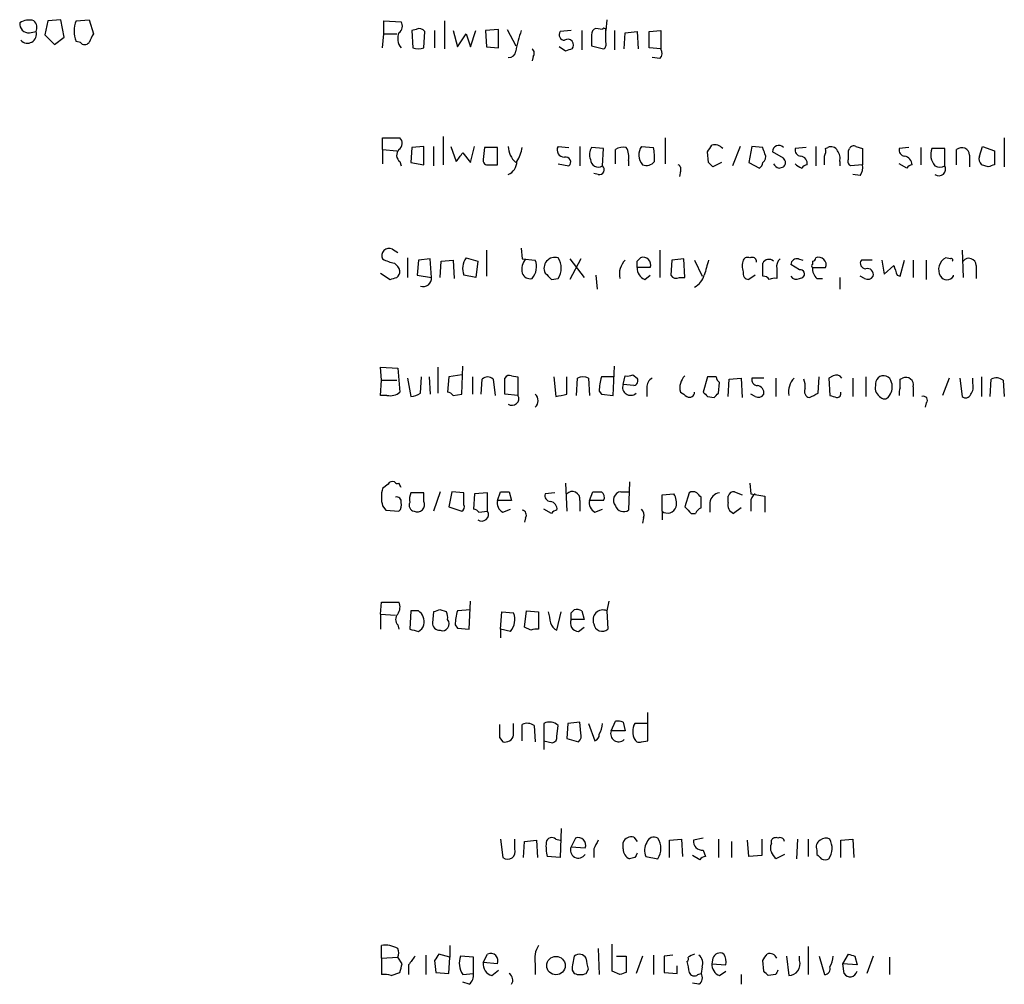
# Model space of a CAD drawing. Extents: x 6 to 1065, y 2 to 882.
# Drawn here: x 865 to 942, y 705 to 781 of the extents above; entities that cross this region are included whole.
import ezdxf

# ---------------------------------------------------------------- set-up
doc = ezdxf.new("R2010")
doc.units = 0
doc.header["$MEASUREMENT"] = 0
doc.layers.add('MAIN', color=5, linetype='CONTINUOUS')

msp = doc.modelspace()

# ---------------------------------------------------------------- linework, layer by layer
at = {"layer": 'MAIN'}
for p, q in [((867.156, 780.4573), (866.902, 779.3566)), ((868.172, 780.5419), (867.156, 780.4573)), ((868.426, 779.1873), (868.172, 780.5419)), ((869.3573, 780.4573), (870.3733, 780.5419)), ((870.3733, 780.5419), (870.712, 779.4413)), ((893.4027, 779.4413), (893.4027, 780.4573)), ((893.4027, 780.4573), (894.7573, 780.3726)), ((898.144, 780.4573), (898.144, 778.2559)), ((910.844, 780.5419), (910.7593, 779.6953)), ((895.9427, 779.7799), (895.604, 779.6953)), ((895.604, 779.6953), (895.6887, 778.3406)), ((897.382, 779.6953), (897.382, 778.3406)), ((898.8213, 779.6953), (899.16, 778.4253)), ((900.176, 778.4253), (900.5993, 779.6953)), ((902.3773, 779.7799), (901.3613, 779.6953)), ((901.3613, 779.6953), (901.446, 778.4253)), ((902.3773, 778.3406), (902.3773, 779.7799)), ((903.0547, 779.7799), (903.732, 778.5099)), ((908.05, 779.6953), (907.2033, 779.6106)), ((908.8967, 779.6953), (908.8967, 778.1713)), ((910.5053, 779.7799), (909.9973, 779.8646)), ((910.7593, 778.7639), (910.7593, 779.6953)), ((911.4367, 779.6953), (911.4367, 778.1713)), ((914.146, 779.6106), (915.0773, 779.6953)), ((915.0773, 779.6953), (915.0773, 778.2559)), ((865.7167, 779.5259), (866.2247, 779.6106)), ((866.902, 779.3566), (867.664, 778.5946)), ((867.664, 778.5946), (868.426, 779.1873)), ((893.318, 778.3406), (893.4027, 779.4413)), ((893.4027, 779.4413), (894.4187, 779.4413)), ((896.5353, 778.3406), (896.62, 779.6106)), ((899.16, 778.4253), (899.8373, 779.4413)), ((899.8373, 779.4413), (900.176, 778.4253)), ((909.6587, 779.3566), (909.6587, 778.5099)), ((912.1987, 778.2559), (912.2833, 779.5259)), ((912.2833, 779.5259), (913.2147, 779.6106)), ((913.2147, 779.6106), (913.2993, 778.2559)), ((914.146, 778.3406), (914.146, 779.6106)), ((869.696, 778.7639), (869.3573, 778.8486)), ((901.446, 778.4253), (902.3773, 778.3406)), ((907.6267, 778.0866), (907.1187, 778.4253)), ((909.6587, 778.5099), (910.59, 778.2559)), ((915.0773, 778.2559), (914.146, 778.3406)), ((905.0867, 777.6633), (905.002, 777.3246)), ((914.9927, 777.4939), (914.4, 777.5786)), ((893.318, 770.3819), (893.318, 771.3133)), ((893.318, 771.3133), (894.6727, 771.3133)), ((898.0593, 771.3979), (898.0593, 769.1966)), ((915.416, 771.3133), (915.416, 769.2813)), ((941.9167, 771.3133), (941.9167, 769.0273)), ((895.604, 770.5513), (895.5193, 769.3659)), ((896.5353, 770.6359), (895.604, 770.5513)), ((896.5353, 769.1966), (896.5353, 770.6359)), ((897.2973, 770.6359), (897.2973, 769.1119)), ((898.652, 770.6359), (899.0753, 769.4506)), ((900.176, 769.3659), (900.5147, 770.6359)), ((901.2767, 770.5513), (901.192, 769.6199)), ((902.2927, 770.5513), (901.2767, 770.5513)), ((902.2927, 769.1966), (902.2927, 770.5513)), ((907.034, 770.6359), (907.8807, 770.5513)), ((908.7273, 770.6359), (908.7273, 769.1119)), ((910.59, 770.4666), (909.6587, 770.5513)), ((910.5053, 769.1119), (910.59, 770.4666)), ((913.5533, 770.6359), (914.4847, 770.5513)), ((921.258, 770.6359), (920.6653, 769.1119)), ((922.1893, 770.6359), (921.9353, 769.3659)), ((923.036, 770.5513), (922.1893, 770.6359)), ((926.4227, 770.5513), (925.576, 770.4666)), ((927.1847, 770.6359), (927.1847, 769.1119)), ((927.9467, 770.4666), (928.116, 770.5513)), ((929.7247, 770.2973), (929.8093, 770.4666)), ((930.3173, 770.6359), (930.8253, 770.4666)), ((930.8253, 770.4666), (930.8253, 769.1966)), ((934.466, 770.5513), (933.704, 770.4666)), ((935.3973, 770.5513), (935.3973, 769.1966)), ((937.26, 770.4666), (936.244, 770.4666)), ((937.26, 769.1119), (937.26, 770.4666)), ((939.9693, 769.8739), (940.2233, 770.6359)), ((940.2233, 770.6359), (941.1547, 770.2973)), ((893.318, 770.3819), (893.318, 769.2813)), ((893.318, 770.3819), (894.4187, 770.2973)), ((899.5833, 770.1279), (900.176, 769.3659)), ((911.5213, 769.2813), (911.5213, 770.3819)), ((918.8027, 769.3659), (918.718, 770.2126)), ((924.6447, 769.7046), (923.798, 770.2126)), ((938.1913, 769.1966), (938.1913, 770.3819)), ((939.2073, 769.9586), (939.2073, 769.0273)), ((941.1547, 770.2973), (941.1547, 769.1966)), ((894.6727, 769.4506), (894.7573, 769.1119)), ((895.5193, 769.3659), (896.5353, 769.1966)), ((901.6153, 769.1966), (902.2927, 769.1966)), ((907.034, 769.2813), (907.8807, 769.1119)), ((912.5373, 769.5353), (912.5373, 769.1119)), ((919.8187, 769.3659), (919.1413, 769.0273)), ((921.9353, 769.3659), (922.782, 768.9426)), ((924.306, 768.9426), (924.6447, 769.0273)), ((929.0473, 769.4506), (929.0473, 769.1119)), ((930.8253, 769.1966), (929.894, 769.1119)), ((934.2967, 768.9426), (933.704, 769.2813)), ((940.6467, 769.0273), (940.1387, 769.1966)), ((910.1667, 768.4346), (909.828, 768.5193)), ((916.6013, 768.6886), (916.5167, 768.2653)), ((930.656, 768.3499), (930.0633, 768.4346)), ((894.08, 762.5926), (894.5033, 762.3386)), ((901.446, 762.5079), (901.446, 760.4759)), ((904.1553, 762.6773), (904.24, 761.8306)), ((914.9927, 762.5079), (914.9927, 760.3913)), ((938.6147, 762.5079), (938.6993, 760.3913)), ((895.2653, 761.9153), (895.2653, 760.3913)), ((896.112, 761.7459), (896.0273, 760.5606)), ((897.0433, 761.8306), (896.112, 761.7459)), ((897.128, 760.3913), (897.0433, 761.8306)), ((897.8053, 760.3913), (897.89, 761.6613)), ((897.89, 761.6613), (898.8213, 761.7459)), ((898.8213, 761.7459), (898.906, 760.3066)), ((899.8373, 761.9153), (900.7687, 761.6613)), ((900.7687, 761.6613), (900.5993, 760.3913)), ((904.24, 761.8306), (905.256, 761.7459)), ((908.812, 761.8306), (907.9653, 760.2219)), ((907.9653, 761.8306), (909.066, 760.3913)), ((913.2147, 761.6613), (913.4687, 761.9153)), ((915.924, 761.7459), (915.8393, 760.5606)), ((916.8553, 761.8306), (915.924, 761.7459)), ((916.94, 760.3913), (916.8553, 761.8306)), ((917.702, 761.7459), (918.2947, 760.4759)), ((922.528, 761.7459), (922.528, 761.5766)), ((925.9147, 760.9839), (925.2373, 761.4073)), ((925.83, 761.8306), (926.1687, 761.7459)), ((926.9307, 761.6613), (926.9307, 761.4073)), ((931.5873, 761.7459), (930.7407, 761.7459)), ((932.3493, 761.7459), (932.5187, 760.6453)), ((932.5187, 760.6453), (933.2807, 761.3226)), ((933.7887, 760.4759), (934.1273, 761.7459)), ((934.8047, 761.7459), (934.8047, 760.3913)), ((935.8207, 761.7459), (935.8207, 760.2219)), ((937.6833, 761.8306), (937.3447, 761.9153)), ((939.7153, 761.3226), (939.7153, 760.3066)), ((893.1487, 760.7299), (893.9107, 760.2219)), ((896.0273, 760.5606), (897.128, 760.3913)), ((900.5993, 760.3913), (899.668, 760.5606)), ((909.9973, 760.5606), (910.082, 759.4599)), ((914.2307, 761.1533), (913.2147, 761.1533)), ((913.8073, 760.2219), (914.2307, 760.5606)), ((922.4433, 760.5606), (921.9353, 760.2219)), ((924.1367, 761.0686), (924.1367, 760.3066)), ((926.9307, 761.1533), (927.9467, 761.1533)), ((930.9947, 760.3066), (930.656, 760.4759)), ((933.5347, 760.5606), (933.7887, 760.4759)), ((937.9373, 760.4759), (937.9373, 760.5606)), ((906.526, 760.2219), (907.034, 760.3066)), ((916.5167, 760.3913), (916.94, 760.3913)), ((925.9147, 760.3066), (926.1687, 760.3913)), ((927.2693, 760.3066), (927.6927, 760.3066)), ((929.0473, 760.3913), (929.0473, 759.4599)), ((893.2333, 752.3479), (893.1487, 753.3639)), ((893.1487, 753.3639), (894.5033, 753.2793)), ((894.5033, 753.2793), (894.6727, 751.4166)), ((897.636, 753.3639), (897.636, 751.3319)), ((899.4987, 752.7713), (898.4827, 752.6019)), ((899.4987, 751.2473), (899.5833, 753.4486)), ((911.352, 751.1626), (911.4367, 753.4486)), ((912.876, 752.7713), (913.2147, 752.5173)), ((893.1487, 751.1626), (893.2333, 752.3479)), ((893.2333, 752.3479), (894.4187, 752.3479)), ((895.2653, 752.5173), (895.5193, 751.0779)), ((896.2813, 751.3319), (896.366, 752.6019)), ((896.9587, 752.6019), (897.0433, 751.2473)), ((898.4827, 752.6019), (898.398, 751.4166)), ((900.3453, 752.6019), (900.3453, 751.2473)), ((901.0227, 751.2473), (901.1073, 752.4326)), ((901.954, 752.4326), (902.1233, 751.1626)), ((902.8853, 751.2473), (902.8853, 752.5173)), ((903.3933, 752.6866), (903.9013, 752.6019)), ((903.9013, 752.6019), (903.9013, 751.1626)), ((906.6953, 752.6019), (906.8647, 751.0779)), ((907.7113, 751.2473), (907.7113, 752.6019)), ((908.4733, 751.1626), (908.558, 752.5173)), ((909.4047, 752.5173), (909.4893, 751.1626)), ((911.352, 752.6019), (910.4207, 752.6019)), ((912.114, 752.0093), (912.2833, 752.6866)), ((912.9607, 751.9246), (912.114, 752.0093)), ((918.718, 752.6019), (918.3793, 751.4166)), ((919.3953, 752.6019), (918.718, 752.6019)), ((919.5647, 751.3319), (919.6493, 752.1786)), ((920.3267, 751.0779), (920.4113, 752.4326)), ((920.4113, 752.4326), (921.3427, 752.5173)), ((921.3427, 752.5173), (921.4273, 750.9933)), ((923.1207, 752.5173), (922.1893, 752.5173)), ((924.052, 752.5173), (924.052, 751.0779)), ((927.354, 751.3319), (927.4387, 752.6019)), ((928.5393, 752.6866), (928.2007, 752.5173)), ((928.2007, 752.5173), (928.2853, 751.1626)), ((930.0633, 752.5173), (930.0633, 751.0779)), ((931.0793, 752.6019), (931.0793, 751.0779)), ((933.7887, 752.4326), (933.958, 752.5173)), ((937.5987, 752.5173), (937.0907, 751.1626)), ((938.4453, 752.5173), (938.6147, 751.0779)), ((939.4613, 752.0939), (939.4613, 752.5173)), ((940.1387, 752.6019), (940.1387, 751.0779)), ((940.816, 751.0779), (940.9007, 752.4326)), ((941.832, 752.3479), (941.9167, 751.0779)), ((898.8213, 751.1626), (899.4987, 751.2473)), ((903.9013, 751.1626), (902.8853, 751.2473)), ((910.2513, 751.5013), (910.4207, 751.2473)), ((910.4207, 751.2473), (911.352, 751.1626)), ((913.9767, 751.7553), (913.9767, 751.0779)), ((922.4433, 751.0779), (922.1047, 751.2473)), ((934.8047, 751.8399), (934.8047, 751.0779)), ((893.6567, 751.1626), (893.1487, 751.1626)), ((918.718, 751.0779), (919.226, 750.9933)), ((935.8207, 750.5699), (935.736, 750.2313)), ((907.6267, 744.3046), (907.7113, 742.1033)), ((912.622, 744.3893), (912.5373, 742.1879)), ((922.02, 744.3046), (922.1047, 743.4579)), ((893.7413, 744.2199), (893.318, 743.8813)), ((896.5353, 743.5426), (895.5193, 743.5426)), ((896.5353, 742.8653), (896.5353, 743.5426)), ((897.8053, 743.6273), (897.2973, 742.1033)), ((898.7367, 743.6273), (898.4827, 742.4419)), ((899.668, 743.5426), (898.7367, 743.6273)), ((899.668, 742.6113), (899.668, 743.5426)), ((901.5307, 743.5426), (900.5147, 743.4579)), ((901.5307, 742.1033), (901.5307, 743.5426)), ((902.2927, 742.9499), (902.5467, 743.6273)), ((903.224, 743.6273), (903.3933, 742.9499)), ((906.78, 743.5426), (906.018, 743.4579)), ((909.4893, 742.9499), (909.7433, 743.6273)), ((911.9447, 743.6273), (912.5373, 743.6273)), ((917.2787, 743.5426), (916.94, 742.4419)), ((920.8347, 743.6273), (921.4273, 743.3733)), ((900.5147, 743.4579), (900.43, 742.2726)), ((903.3933, 742.9499), (902.2927, 742.9499)), ((908.7273, 742.9499), (908.7273, 742.1033)), ((910.59, 742.9499), (909.4893, 742.9499)), ((915.162, 743.3733), (916.0933, 743.4579)), ((915.162, 742.1033), (915.162, 743.3733)), ((918.21, 742.3573), (918.21, 743.2039)), ((918.8873, 742.7806), (918.8873, 742.0186)), ((920.3267, 742.7806), (920.3267, 743.2886)), ((922.1047, 743.4579), (923.2053, 743.2886)), ((922.1047, 742.7806), (922.1047, 742.1033)), ((923.2053, 743.2886), (923.2053, 742.0186)), ((893.318, 742.5266), (893.572, 742.1879)), ((893.572, 742.1879), (894.588, 742.1033)), ((898.4827, 742.4419), (899.4987, 742.1033)), ((900.8533, 742.0186), (901.5307, 742.1033)), ((902.716, 742.0186), (903.3087, 742.2726)), ((906.526, 741.9339), (905.9333, 742.2726)), ((909.9127, 742.0186), (910.5053, 742.2726)), ((915.162, 742.1033), (915.162, 741.4259)), ((921.3427, 742.3573), (920.75, 741.9339)), ((904.494, 741.5953), (904.4093, 741.2566)), ((913.7227, 741.5953), (913.638, 741.1719)), ((917.448, 741.9339), (917.7867, 741.9339)), ((900.0913, 732.8746), (900.176, 735.0759)), ((911.0133, 735.0759), (910.844, 734.3139)), ((893.1487, 734.0599), (893.2333, 734.9913)), ((893.2333, 734.9913), (894.588, 734.9913)), ((895.5193, 734.3139), (895.4347, 732.8746)), ((896.112, 734.3139), (895.5193, 734.3139)), ((898.3133, 734.2293), (897.8053, 734.3986)), ((900.176, 734.3986), (899.16, 734.3139)), ((904.4093, 733.0439), (904.5787, 734.3139)), ((904.5787, 734.3139), (905.51, 734.2293)), ((908.05, 734.1446), (908.304, 734.3986)), ((908.8967, 734.3139), (909.066, 733.6366)), ((910.844, 734.3139), (910.9287, 732.8746)), ((893.1487, 734.0599), (893.1487, 732.8746)), ((893.1487, 734.0599), (894.334, 733.9753)), ((897.2973, 734.2293), (897.2127, 733.3826)), ((902.5467, 732.8746), (902.6313, 734.2293)), ((902.6313, 734.2293), (903.5627, 734.1446)), ((905.51, 734.2293), (905.51, 732.8746)), ((906.9493, 732.7899), (907.288, 734.2293)), ((909.066, 733.6366), (908.05, 733.6366)), ((894.5033, 733.2133), (894.588, 732.8746)), ((898.9907, 733.2133), (899.16, 732.9593)), ((899.16, 732.9593), (900.0913, 732.8746)), ((902.5467, 732.8746), (902.5467, 732.1973)), ((903.3087, 732.7053), (902.5467, 732.8746)), ((904.9173, 732.7899), (904.4093, 733.0439)), ((908.6427, 732.7053), (909.066, 733.0439)), ((914.0613, 724.1539), (914.0613, 726.3553)), ((903.5627, 724.5773), (903.5627, 725.5086)), ((904.24, 724.1539), (904.24, 725.4239)), ((905.1713, 725.3393), (905.256, 724.0693)), ((905.9333, 725.5086), (905.9333, 724.1539)), ((906.9493, 724.4926), (907.034, 725.3393)), ((907.796, 725.5086), (907.7113, 724.3233)), ((908.7273, 725.5933), (907.796, 725.5086)), ((908.812, 724.7466), (908.7273, 725.5933)), ((909.4047, 725.5086), (909.9127, 724.1539)), ((911.1827, 724.9159), (911.5213, 725.6779)), ((912.114, 725.5933), (912.2833, 724.9159)), ((913.9767, 725.5086), (913.0453, 725.5086)), ((902.462, 724.4079), (902.716, 724.0693)), ((907.7113, 724.3233), (908.6427, 724.0693)), ((912.2833, 724.9159), (911.1827, 724.9159)), ((905.9333, 724.1539), (905.9333, 723.4766)), ((905.9333, 724.1539), (906.6107, 723.9846)), ((913.5533, 724.0693), (914.0613, 724.1539)), ((907.288, 717.2959), (907.2033, 715.0099)), ((912.9607, 716.6186), (913.2147, 716.2799)), ((902.5467, 716.4493), (902.716, 715.0099)), ((903.6473, 715.6873), (903.6473, 716.4493)), ((904.3247, 715.0099), (904.4093, 716.2799)), ((904.4093, 716.2799), (905.3407, 716.3646)), ((905.3407, 716.3646), (905.4253, 715.0099)), ((906.8647, 716.4493), (907.2033, 716.3646)), ((908.3887, 716.5339), (908.05, 715.8566)), ((908.05, 715.8566), (909.1507, 715.7719)), ((912.114, 715.6873), (912.114, 716.1953)), ((915.7547, 716.3646), (916.686, 716.4493)), ((915.7547, 715.0099), (915.7547, 716.3646)), ((916.686, 716.4493), (916.7707, 715.0946)), ((918.3793, 716.5339), (917.6173, 716.3646)), ((919.5647, 716.4493), (919.5647, 715.0099)), ((920.5807, 716.2799), (920.5807, 715.0099)), ((921.9353, 715.0946), (921.8507, 716.3646)), ((922.9513, 716.4493), (922.9513, 715.1793)), ((923.7133, 716.1106), (923.7133, 716.3646)), ((925.7453, 716.4493), (925.6607, 714.9253)), ((926.592, 716.4493), (926.592, 715.0946)), ((929.132, 716.3646), (930.0633, 716.4493)), ((929.132, 715.0099), (929.132, 716.3646)), ((930.0633, 716.4493), (930.148, 715.0099)), ((907.2033, 715.0099), (906.1873, 715.0946)), ((909.828, 715.6873), (909.828, 715.0099)), ((913.892, 715.0946), (914.8233, 714.9253)), ((918.1253, 714.8406), (917.5327, 715.1793)), ((918.3793, 715.6026), (918.5487, 715.0946)), ((922.9513, 715.1793), (921.9353, 715.0946)), ((924.7293, 715.2639), (924.052, 714.9253)), ((927.2693, 715.6026), (927.2693, 715.2639)), ((913.0453, 715.0099), (912.622, 714.9253)), ((893.2333, 707.1359), (893.2333, 708.1519)), ((898.5673, 708.1519), (898.5673, 707.2206)), ((911.2673, 706.1199), (911.2673, 708.2366)), ((896.7047, 707.3899), (896.7047, 705.8659)), ((898.5673, 707.2206), (897.7207, 707.4746)), ((901.192, 706.7973), (901.5307, 707.4746)), ((910.1667, 707.8979), (910.2513, 705.8659)), ((914.4847, 707.3899), (914.4847, 705.8659)), ((916.0087, 707.3899), (915.3313, 707.3053)), ((926.592, 708.0673), (926.592, 705.8659)), ((929.3013, 706.7126), (929.7247, 707.4746)), ((893.2333, 707.1359), (894.5033, 707.2206)), ((893.2333, 707.1359), (893.2333, 705.8659)), ((894.842, 706.7126), (894.5033, 707.2206)), ((895.35, 706.6279), (895.35, 705.8659)), ((897.382, 706.9666), (897.4667, 706.0353)), ((898.4827, 705.9506), (898.5673, 707.2206)), ((900.43, 707.2206), (899.414, 707.3053)), ((900.43, 705.9506), (900.43, 707.2206)), ((902.2927, 706.7126), (901.192, 706.7973)), ((905.256, 706.7126), (905.256, 705.8659)), ((911.606, 707.3053), (912.368, 707.3053)), ((912.368, 707.3053), (912.368, 706.0353)), ((913.638, 707.3053), (913.13, 705.9506)), ((915.3313, 707.3053), (915.3313, 706.0353)), ((919.1413, 707.1359), (919.0567, 706.7126)), ((919.0567, 706.7126), (920.1573, 706.6279)), ((923.1207, 706.1199), (923.036, 706.9666)), ((924.8987, 707.3053), (925.068, 705.7813)), ((925.9147, 706.9666), (925.9147, 707.3053)), ((927.4387, 707.3053), (927.862, 705.8659)), ((929.386, 705.9506), (929.3013, 706.7126)), ((930.402, 706.6279), (929.3013, 706.7126)), ((930.2327, 707.3053), (930.402, 706.6279)), ((931.672, 707.3053), (931.164, 705.9506)), ((932.942, 707.2206), (932.942, 705.8659)), ((893.9953, 705.7813), (894.6727, 706.0353)), ((897.4667, 706.0353), (898.4827, 705.9506)), ((899.5833, 705.8659), (900.43, 705.9506)), ((901.8693, 705.7813), (902.3773, 706.2046)), ((908.1347, 706.2046), (908.304, 705.9506)), ((909.2353, 705.9506), (909.4047, 706.2893)), ((911.86, 705.8659), (911.2673, 706.1199)), ((915.3313, 706.0353), (916.3473, 705.9506)), ((916.3473, 705.9506), (916.3473, 706.5433)), ((917.956, 705.8659), (918.21, 705.9506)), ((918.2947, 706.4586), (918.21, 705.9506)), ((919.6493, 705.7813), (920.1573, 706.1199)), ((921.3427, 705.8659), (921.3427, 705.1039)), ((924.052, 705.8659), (923.4593, 705.7813)), ((900.0913, 705.1039), (899.5833, 705.2733)), ((918.0407, 705.1039), (917.5327, 705.1886))]:
    msp.add_line(p, q, dxfattribs=at)
msp.add_circle((906.8705, 706.5706), 0.7211, dxfattribs=at)
for centre, radius, start, end in [((865.6831, 779.2156), 1.2963, 73.31388, 124.187778), ((865.5954, 779.925), 0.7035, 333.453161, 49.173428), ((871.2655, 779.6529), 2.0708, 157.142188, 202.855263), ((865.632, 780.2032), 0.6826, 172.87186, 277.12814), ((894.2686, 780.03), 0.5968, 302.358529, 35.03213), ((896.1967, 779.3565), 0.4937, 30.975698, 120.959776), ((912.4034, 776.6649), 8.7872, 159.826374, 170.689037), ((910.1073, 779.4244), 0.4537, 104.030118, 188.59446), ((910.6323, 779.7376), 0.1339, 341.578587, 161.578587), ((865.5568, 779.4036), 0.6992, 222.264319, 17.219601), ((1039.9025, 694.4227), 189.3504, 153.320371, 153.54954), ((895.6696, 779.0757), 1.1716, 157.401202, 218.860674), ((907.5421, 779.3567), 0.4234, 143.151755, 269.986468), ((907.796, 778.5575), 0.4536, 318.316101, 124.054424), ((870.0347, 779.0179), 0.4233, 216.867191, 323.124688), ((896.112, 779.356), 1.1001, 247.369719, 292.630281), ((904.7749, 777.9211), 0.4046, 320.415647, 55.850351), ((950.2082, 651.1639), 133.8752, 108.317001, 108.54617), ((910.4207, 778.5945), 0.3786, 296.565051, 26.578587), ((914.545, 777.9293), 0.6245, 315.797976, 31.531771), ((903.1816, 778.129), 0.552, 265.605275, 355.594926), ((894.2311, 770.8839), 0.616, 305.411159, 44.197517), ((904.8509, 770.6614), 1.7118, 180.853549, 229.183419), ((901.0928, 771.1299), 3.1999, 328.345929, 349.582729), ((907.522, 770.353), 0.5641, 149.898568, 272.031994), ((910.3831, 770.0159), 0.9008, 143.5321, 206.078638), ((912.1565, 769.4077), 1.163, 79.521979, 123.105242), ((911.1829, 769.8317), 1.3865, 347.655866, 31.266381), ((914.5241, 769.9709), 1.1767, 145.588776, 221.147908), ((911.2211, 769.7469), 3.3613, 354.942767, 13.846069), ((791.8758, 855.1493), 152.6538, 326.192749, 326.421911), ((919.2848, 769.9431), 0.8103, 40.244663, 106.350433), ((796.1132, 727.9698), 133.8752, 18.316987, 18.546157), ((924.2891, 770.2125), 0.4911, 43.614082, 179.988333), ((926.0181, 770.3348), 0.4613, 163.399492, 267.664214), ((927.0145, 770.2974), 0.9474, 333.448472, 10.287538), ((928.37, 770.0432), 0.5681, 26.574073, 116.56054), ((930.1479, 770.2973), 0.3786, 63.421413, 153.434949), ((934.1461, 770.3348), 0.4613, 163.399492, 267.664214), ((937.4868, 769.9985), 1.328, 159.361142, 221.88075), ((938.5947, 769.9193), 0.6138, 3.670654, 131.089329), ((895.0295, 769.9526), 0.6158, 135.802667, 234.596423), ((730.0203, 896.7771), 211.6403, 323.014179, 323.243384), ((907.6372, 769.4135), 0.3876, 308.916045, 104.215471), ((922.7818, 769.7893), 0.4938, 300.979674, 30.953808), ((924.3906, 769.366), 0.4234, 306.878017, 53.113861), ((925.9148, 769.2813), 0.5986, 351.864482, 81.884788), ((758.562, 769.5353), 169.3003, 359.885375, 0.114591), ((928.116, 769.7047), 0.9653, 344.738635, 37.87186), ((760.3747, 769.9586), 169.3503, 359.885409, 0.114591), ((933.9722, 769.1402), 0.7499, 4.313153, 78.063729), ((940.5622, 769.6623), 0.6295, 160.359033, 227.717127), ((901.5166, 769.5212), 0.3393, 163.087238, 286.912762), ((902.7316, 769.4402), 1.0851, 292.06909, 0.549127), ((910.1755, 769.615), 0.6015, 179.533262, 303.246271), ((910.2619, 768.8103), 0.3876, 255.780898, 51.095458), ((913.9343, 769.9445), 0.8045, 248.38772, 322.124392), ((916.2628, 768.858), 0.3785, 333.414641, 63.448488), ((834.322, 684.5466), 119.7134, 44.885409, 45.114591), ((922.4858, 769.4082), 0.5518, 302.463229, 355.603684), ((924.4061, 769.5016), 0.5679, 202.826313, 259.84766), ((926.4503, 770.0423), 1.1591, 221.036657, 251.577556), ((926.5496, 768.6464), 0.5518, 94.396316, 147.536771), ((930.0633, 769.4505), 0.3786, 153.421413, 243.434949), ((929.6824, 768.9848), 1.1624, 326.890992, 10.498837), ((934.7623, 768.6464), 0.5518, 94.396316, 147.536771), ((936.8038, 768.8579), 0.5221, 234.154935, 29.107895), ((936.879, 769.8318), 0.8145, 242.110409, 297.889591), ((983.2232, 642.1196), 133.8593, 108.316987, 108.546184), ((893.826, 762.0846), 0.568, 63.434949, 206.565051), ((894.8955, 764.7184), 3.2906, 241.353827, 258.674701), ((893.5718, 760.5603), 1.1519, 17.115163, 53.973724), ((901.0226, 761.0792), 1.4505, 144.8012, 200.949027), ((905.4679, 761.0262), 1.2631, 140.444741, 193.566481), ((903.935, 761.237), 1.4156, 318.912304, 21.068603), ((906.78, 761.1049), 0.8493, 72.59768, 206.202997), ((905.8484, 761.111), 1.4327, 325.844087, 34.152603), ((913.418, 760.6303), 1.5913, 135.486301, 191.737152), ((786.2147, 761.4073), 127.0003, 359.885409, 0.114591), ((913.6945, 761.3791), 0.5818, 337.16348, 112.83652), ((1214.9878, 676.4698), 308.2169, 163.938103, 164.167263), ((922.7403, 761.2802), 1.3136, 159.236183, 200.759739), ((921.8507, 761.5766), 0.3787, 63.441716, 153.441716), ((922.1893, 761.5766), 0.3787, 26.558284, 116.558284), ((923.5229, 761.2591), 0.5397, 48.184827, 154.446281), ((669.036, 760.9839), 254.0005, 359.885409, 0.114591), ((924.8982, 761.2381), 0.7801, 130.58138, 192.548723), ((925.6924, 761.3967), 0.4552, 72.404942, 178.665732), ((926.9729, 761.2803), 0.1338, 108.380794, 251.619206), ((926.8884, 761.9576), 0.2993, 278.124688, 351.875312), ((927.4105, 761.3791), 0.5818, 337.16348, 112.83652), ((931.0793, 761.4919), 0.4233, 143.124688, 270), ((1123.9075, 824.4415), 200.8048, 198.320348, 198.549531), ((937.8131, 760.9955), 1.0322, 116.987066, 210.226868), ((937.768, 761.746), 0.1198, 315, 135.033843), ((939.1468, 761.3105), 0.5686, 1.219304, 141.906726), ((894.1221, 760.8571), 0.5522, 302.487108, 4.38279), ((904.8427, 760.9174), 0.6312, 197.280921, 284.617437), ((1033.2969, 887.5008), 179.6407, 224.885431, 225.114569), ((914.1663, 761.1045), 0.9529, 177.064327, 247.86583), ((916.2627, 760.8148), 0.4938, 210.979674, 300.953808), ((917.0189, 760.9656), 1.5008, 297.075555, 344.344078), ((921.9541, 760.6828), 0.4613, 163.399492, 267.664214), ((923.0785, 759.9259), 0.5516, 32.451277, 94.41862), ((925.6607, 760.7301), 0.4938, 210.979674, 300.953808), ((925.9609, 760.653), 0.3342, 308.450945, 97.948212), ((927.9165, 761.0565), 0.9905, 174.391856, 229.204217), ((931.2487, 760.73), 0.4937, 239.040224, 329.024302), ((931.2063, 760.6029), 0.4827, 344.745922, 105.254078), ((937.4293, 760.8222), 0.6148, 214.281977, 325.718023), ((851.8147, 887.3066), 133.8753, 288.327124, 288.556307), ((896.5111, 760.2945), 0.6244, 248.406467, 8.917771), ((923.9672, 759.3763), 0.9456, 79.674018, 116.586729), ((912.4528, 753.6169), 0.9456, 259.674018, 296.58673), ((928.7933, 752.2631), 0.4938, 30.979674, 120.953808), ((901.5306, 751.9879), 0.614, 46.405547, 133.587694), ((903.224, 752.3477), 0.3788, 63.45524, 153.401126), ((908.9813, 751.5003), 1.1016, 67.396939, 112.59826), ((914.4097, 751.4246), 4.1591, 163.55674, 178.943322), ((912.7023, 751.791), 0.6275, 159.641662, 312.972106), ((912.8901, 752.3056), 0.3875, 280.497939, 33.11188), ((914.7598, 751.8188), 0.7857, 117.253168, 184.635856), ((917.8307, 751.7689), 1.2789, 134.144619, 195.99032), ((919.9462, 752.6446), 0.5525, 184.432108, 237.497791), ((922.6315, 752.3856), 0.4614, 163.41494, 267.66472), ((926.5863, 751.4317), 1.5419, 135.246986, 190.050599), ((924.7731, 751.8824), 1.5791, 352.29219, 20.390429), ((932.4763, 752.0516), 0.6388, 11.311691, 191.311692), ((932.0109, 751.8399), 1.1514, 323.967139, 17.108217), ((764.4387, 752.094), 169.3503, 359.885409, 0.114558), ((934.2119, 751.9668), 0.6062, 347.917125, 114.759958), ((938.5303, 751.8399), 0.9651, 322.117206, 15.260326), ((941.2966, 751.6237), 0.9006, 53.524537, 116.078517), ((893.9192, 752.2717), 1.1397, 256.684351, 311.38597), ((895.4344, 752.6025), 1.527, 273.187323, 303.684864), ((898.3557, 750.8664), 0.5518, 32.463229, 85.603684), ((904.7692, 750.7393), 0.7036, 313.779165, 46.220835), ((864.938, 962.8125), 215.8458, 281.200552, 281.429735), ((1001.5379, 878.2587), 152.6537, 236.192759, 236.421922), ((917.321, 751.3954), 0.3816, 236.305768, 3.184827), ((1003.2236, 835.9222), 119.7487, 224.885409, 225.114592), ((834.7329, 835.8501), 119.7487, 314.87695, 315.106099), ((922.6973, 751.5013), 0.4937, 239.040224, 329.040224), ((922.5278, 751.3318), 0.5988, 351.888839, 81.849602), ((926.7613, 751.4589), 0.4733, 153.429535, 259.701651), ((842.3554, 920.5075), 189.3281, 296.44709, 296.676246), ((928.828, 751.3127), 0.3213, 263.799635, 18.869213), ((932.705, 751.7554), 0.8801, 168.916047, 239.98301), ((934.6343, 751.3321), 0.9456, 153.413271, 190.325982), ((938.8969, 751.3885), 0.4197, 227.742842, 340.334234), ((903.4451, 750.9086), 0.5221, 234.154935, 29.107895), ((970.8618, 878.0703), 133.8593, 251.453817, 251.683013), ((932.5469, 751.3037), 0.4195, 227.724474, 340.347095), ((935.5879, 750.7816), 0.3147, 317.717737, 109.667298), ((894.08, 744.0505), 0.3787, 63.44848, 153.428183), ((894.461, 744.5163), 0.2469, 210.959776, 300.959776), ((810.0077, 701.8153), 94.6529, 26.443665, 26.672875), ((895.605, 743.2039), 2.3852, 163.500927, 196.496769), ((897.0011, 742.9924), 1.5806, 159.629778, 187.700518), ((902.8854, 912.9771), 169.3501, 269.885409, 270.114558), ((908.1424, 743.05), 0.5935, 350.288464, 136.583937), ((910.082, 912.9771), 169.3501, 269.885409, 270.114592), ((910.1665, 743.2039), 0.4938, 329.046192, 59.020326), ((912.0177, 742.9674), 0.6639, 96.312555, 221.60487), ((917.575, 743.0771), 0.5518, 57.522437, 122.477563), ((833.3657, 658.6983), 119.7487, 44.885409, 45.114591), ((919.7763, 742.6536), 0.898, 98.130102, 171.869898), ((920.767, 743.1785), 0.4539, 81.421795, 165.960695), ((894.4329, 742.8795), 0.3391, 343.045081, 106.954919), ((894.1648, 742.5689), 0.6292, 312.268789, 19.661787), ((895.858, 742.5689), 0.4733, 153.429535, 259.689739), ((896.0273, 742.6113), 0.568, 243.434949, 26.565051), ((903.1251, 742.7664), 0.8524, 167.56816, 241.318192), ((906.4601, 743.3262), 0.4613, 163.411395, 267.664214), ((906.3566, 742.2726), 0.5987, 351.867191, 81.867191), ((910.322, 742.7666), 0.8526, 167.585625, 241.312851), ((914.9075, 742.7381), 1.3872, 347.671, 31.258436), ((921.0041, 742.5901), 0.7037, 164.292832, 248.832127), ((922.7822, 742.8652), 0.6827, 119.760495, 187.11773), ((899.3292, 742.442), 0.3787, 296.585347, 26.55152), ((900.3877, 741.7224), 0.5518, 32.463229, 85.603684), ((901.0744, 741.8493), 0.5222, 234.170253, 29.102557), ((904.1695, 741.807), 0.3874, 326.880041, 79.51391), ((906.9916, 741.6377), 0.5518, 94.396316, 147.536771), ((912.1564, 742.7384), 0.6694, 198.443068, 304.679997), ((913.1298, 741.8069), 0.6295, 340.359033, 47.717127), ((915.596, 742.6508), 0.6987, 231.596346, 342.602435), ((1044.2189, 869.2128), 179.6407, 224.885431, 225.114569), ((918.5066, 741.6375), 0.7785, 112.394546, 157.621866), ((893.7789, 734.5953), 0.9008, 323.5321, 26.078638), ((895.5532, 733.4673), 1.0144, 345.499362, 56.573115), ((939.8738, 607.3216), 133.8593, 108.316987, 108.546184), ((903.1436, 733.1378), 4.1536, 163.55153, 178.958474), ((908.4735, 733.4683), 0.9456, 63.413271, 100.325982), ((910.537, 733.6049), 0.7726, 66.587184, 203.412816), ((894.9478, 733.6366), 0.6138, 136.399434, 223.600566), ((897.9818, 733.2972), 0.5371, 250.816174, 39.196326), ((897.4677, 733.8061), 0.9456, 349.674018, 26.586729), ((902.2417, 733.6357), 1.4156, 318.912304, 21.068603), ((1118.0026, 776.1251), 215.8358, 191.192712, 191.421926), ((908.6567, 733.3684), 0.6633, 156.151522, 268.790497), ((781.05, 733.8906), 127.0003, 359.885409, 0.114591), ((938.1057, 902.1441), 174.5651, 255.851155, 256.080298), ((895.8791, 733.3297), 0.6664, 290.455419, 349.941222), ((897.7913, 733.3685), 0.5788, 178.604026, 271.386078), ((905.3405, 731.9443), 0.9456, 79.674018, 116.586729), ((907.2884, 733.5946), 0.8732, 194.050566, 247.149477), ((910.4878, 733.3709), 0.6639, 186.313504, 311.617054), ((1156.4618, 724.9159), 254.0003, 179.885409, 180.114592), ((904.636, 724.6147), 0.9009, 53.544775, 116.075842), ((906.3682, 724.6734), 0.9417, 45.004302, 117.506606), ((908.994, 725.5005), 1.5113, 326.297315, 0.307081), ((911.6908, 724.7467), 0.9465, 63.440363, 100.316217), ((914.1035, 724.8736), 1.2341, 149.033059, 210.966941), ((902.8854, 724.7466), 0.6982, 255.957785, 345.965747), ((906.5007, 724.4248), 0.4537, 284.030118, 8.594459), ((908.2195, 724.5349), 0.6292, 312.268789, 19.661787), ((909.8025, 724.5942), 0.4539, 284.051552, 8.578205), ((911.7709, 724.6975), 0.6274, 159.629924, 312.991239), ((913.3839, 724.4079), 0.3786, 206.565051, 296.578587), ((906.5496, 716.1247), 0.4524, 45.850821, 171.022765), ((908.6145, 715.9977), 0.5818, 337.16348, 112.83652), ((912.7702, 715.9412), 0.7037, 74.292832, 158.832127), ((914.5269, 716.0473), 0.5698, 58.65338, 164.94421), ((924.0519, 716.1953), 0.3786, 63.421413, 153.434949), ((924.3907, 716.2377), 0.3412, 7.104189, 119.765709), ((909.4504, 715.899), 3.3608, 174.942015, 193.848109), ((908.6234, 715.603), 0.627, 156.141432, 327.255439), ((1079.3122, 631.356), 189.3057, 153.31696, 153.546156), ((914.9302, 715.5683), 1.1412, 146.671986, 204.525814), ((913.6384, 715.7296), 1.4321, 325.831674, 34.168326), ((918.2947, 716.28), 0.6827, 172.88123, 277.11877), ((924.3488, 715.7719), 0.7201, 151.943894, 208.049084), ((927.7774, 715.8566), 0.568, 116.574073, 206.56054), ((927.9587, 715.9172), 0.6243, 58.458631, 134.22122), ((926.9498, 715.7591), 1.5033, 326.314161, 27.330381), ((903.0893, 715.4756), 0.5968, 231.284721, 20.776279), ((912.952, 715.6957), 0.8381, 180.574306, 246.812181), ((997.8249, 672.8193), 94.6976, 153.31362, 153.542749), ((918.5908, 714.5445), 0.5517, 94.376403, 147.539959), ((796.8711, 630.4966), 152.6538, 33.578089, 33.807251), ((1012.0761, 799.757), 119.7133, 224.893835, 225.123052), ((927.9044, 715.391), 0.552, 237.524828, 302.466416), ((893.4875, 706.1209), 2.0468, 60.246091, 97.134044), ((907.0624, 707.1359), 1.8553, 146.796436, 193.188356), ((893.9112, 707.5593), 0.6821, 330.229073, 29.763636), ((1024.5397, 622.5534), 152.6259, 146.192738, 146.421942), ((901.7565, 706.9384), 0.5818, 337.16348, 112.83652), ((908.7038, 706.8586), 0.5995, 27.552443, 131.828792), ((980.9479, 580.3477), 141.9905, 116.450442, 116.679625), ((917.5468, 706.7549), 0.8045, 338.38772, 52.124392), ((919.6917, 706.9877), 0.57, 58.677654, 164.930019), ((919.0147, 706.8397), 1.1621, 349.498468, 33.117088), ((796.1938, 791.9033), 152.6538, 326.192749, 326.421911), ((923.5864, 706.9243), 0.5896, 21.032627, 111.041697), ((972.3012, 834.3823), 133.8593, 251.453817, 251.683013), ((725.4029, 748.7063), 174.5654, 345.851179, 346.080322), ((1064.9539, 579.9667), 211.6803, 143.018223, 143.247406), ((900.8941, 706.7497), 1.5809, 159.424867, 213.989611), ((902.0894, 706.6618), 0.9076, 171.41367, 255.965288), ((912.2892, 706.129), 4.1552, 163.555133, 178.957496), ((697.67, 664.3626), 215.8459, 11.200547, 11.42973), ((916.9823, 707.0936), 0.2469, 300.959776, 30.959776), ((1128.8438, 748.8086), 215.8457, 191.200557, 191.42974), ((920.0083, 706.6639), 0.9528, 177.070332, 247.86583), ((925.0304, 706.7032), 0.9227, 272.335533, 16.586832), ((925.9816, 707.6111), 2.5759, 333.422017, 353.18205), ((893.4451, 704.2995), 1.5807, 69.629778, 97.700518), ((899.4442, 705.8539), 0.9905, 310.787625, 5.602387), ((902.8853, 705.4426), 0.6106, 326.30733, 56.30733), ((908.7697, 707.0938), 1.2344, 247.835724, 292.159978), ((954.464, 578.9507), 133.8752, 108.327138, 108.556321), ((917.6738, 706.1764), 0.4195, 199.652905, 312.26634), ((917.7213, 705.608), 0.5968, 302.358529, 35.03213), ((838.64, 621.3006), 119.7134, 44.885409, 45.114591), ((1008.8416, 663.6953), 94.6976, 153.327176, 153.556278), ((927.8432, 706.3268), 0.4613, 272.335786, 16.600508), ((929.8601, 706.2384), 0.5547, 211.259632, 347.665012)]:
    msp.add_arc(centre, radius, start, end, dxfattribs=at)

doc.saveas('drawing.dxf')
